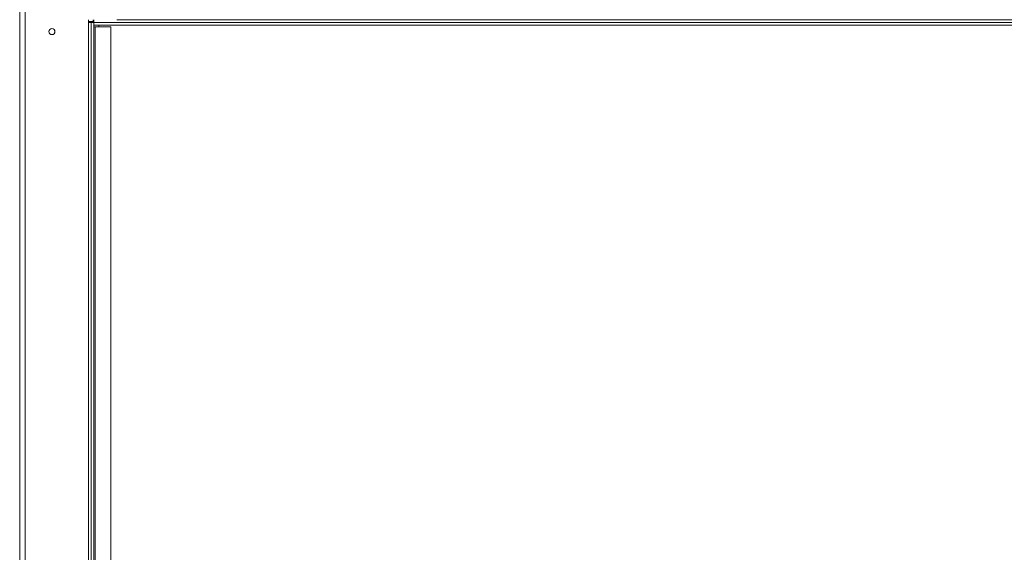
# Model space of a CAD drawing. Units: millimetres. Extents: x 85 to 5274, y 55 to 3992.
# Drawn here: x 437 to 1263, y 2486 to 2933 of the extents above; entities that cross this region are included whole.
import ezdxf

# ---------------------------------------------------------------- set-up
doc = ezdxf.new("R2010")
doc.units = ezdxf.units.MM
doc.header["$LTSCALE"] = 20
doc.layers.add('FORMAT', color=7, linetype='Continuous')
doc.styles.add('SLDTEXTSTYLE1', font='TXT', dxfattribs={"width": 0.75})
doc.dimstyles.new('SLDDIMSTYLE0', dxfattribs={"dimtxt": 52.916667, "dimasz": 26, "dimexe": 0, "dimexo": 0.0625, "dimgap": 13.229167, "dimtad": 1, "dimdec": 6, "dimlfac": 0.85, "dimrnd": 1e-09, "dimzin": 12, "dimdsep": 46, "dimtxsty": 'SLDTEXTSTYLE1', "dimsah": 1, "dimcen": 0.09, "dimadec": 0, "dimazin": 3, "dimtfac": 1, "dimtdec": 0, "dimtofl": 0, "dimtmove": 0, "dimatfit": 3, "dimfxl": 0, "dimfrac": 2, "dimtolj": 1, "dimtzin": 12, "dimarcsym": 0})

# ---------------------------------------------------------------- blocks, each defined once
blk = doc.blocks.new('_D')
at = {"layer": 'FORMAT'}
for p, q in [((1287.42, 3311.68), (1276.69, 3311.68)), ((1276.69, 3311.68), (1276.69, 3212.9)), ((1496.41, 3311.68), (1507.14, 3311.68)), ((1507.14, 3311.68), (1507.14, 3212.9)), ((1429.49, 3300.77), (1383.32, 3223.81)), ((1276.69, 3212.9), (1287.42, 3212.9)), ((1507.14, 3212.9), (1496.41, 3212.9)), ((496.67, 2950.99), (496.67, 3151.62)), ((2294.32, 2950.99), (2294.32, 3151.62)), ((2294.32, 3131.62), (496.67, 3131.62))]:
    blk.add_line(p, q, dxfattribs=at)
for points in [[(496.67, 3131.62), (522.67, 3126.62), (522.67, 3136.62)], [(2294.32, 3131.62), (2268.32, 3136.62), (2268.32, 3126.62)]]:
    blk.add_solid(points, dxfattribs=at)
at = {"layer": 'FORMAT', "attachment_point": 1, "style": 'SLDTEXTSTYLE1'}
for s, insert, char_height in [('3', (1379.04, 3310.04), 37.04), ('60', (1300.84, 3291.33), 52.917), ('"', (1461.14, 3291.33), 52.92), ('16', (1406.4, 3260.65), 37.042), ('1528mm', (1247.57, 3199.83), 52.917)]:
    blk.add_mtext(s, dxfattribs=dict(at, insert=insert, char_height=char_height))

msp = doc.modelspace()

# ---------------------------------------------------------------- linework, layer by layer
at = {"color": 7, "linetype": 'Continuous', "lineweight": 15}
for p, q in [((436.6700754, 2195.4022711), (436.6700754, 3019.5199182)), ((441.3759577, 2195.4022711), (441.3759577, 3019.5199182)), ((494.3171342, 2930.9905064), (494.3171342, 2933.3434476)), ((498.4347812, 2931.9316829), (494.3171342, 2931.9316829)), ((494.3171342, 2283.9316829), (494.3171342, 2930.9905064)), ((496.6700754, 2930.9905064), (494.3171342, 2930.9905064)), ((496.6700754, 2930.9905064), (499.0230165, 2930.9905064)), ((496.6700754, 2283.9316829), (496.6700754, 2930.9905064)), ((498.4347812, 2931.9316829), (498.4347812, 2933.3434476)), ((499.0230165, 2930.9905064), (499.0230165, 2933.3434476)), ((499.0230165, 2283.9316829), (499.0230165, 2930.9905064)), ((2291.964193, 2930.9905064), (499.0230165, 2930.9905064)), ((499.0230165, 2930.9905064), (499.0230165, 2928.6375652)), ((2291.964193, 2928.6375652), (499.0230165, 2928.6375652)), ((499.0230165, 2927.4610947), (499.964193, 2927.4610947)), ((499.964193, 2286.2846241), (499.964193, 2927.4610947)), ((499.964193, 2927.4610947), (513.1406636, 2927.4610947)), ((503.1406636, 2927.4610947), (503.1406636, 2928.6375652)), ((513.1406636, 2286.2846241), (513.1406636, 2927.4610947))]:
    msp.add_line(p, q, dxfattribs=at)
at = {"color": 8, "linetype": 'Continuous', "lineweight": 15}
msp.add_line((2272.9053695, 2933.3434476), (518.0818401, 2933.3434476), dxfattribs=at)
at = {"color": 7, "linetype": 'Continuous', "lineweight": 15}
for radius in [2.5294118, 2.4705882]:
    msp.add_circle((463.7288989, 2923.3434476), radius, dxfattribs=at)

# ---------------------------------------------------------------- dimensions: what is measured, and where the dimension line sits
at = {"layer": 'FORMAT'}
dim = msp.add_linear_dim(base=(496.6700753655, 3131.6178201458), p1=(2294.317134189, 2930.9905064215), p2=(496.6700753655, 2930.9905064215), dimstyle='SLDDIMSTYLE0', dxfattribs=at)
dim.commit()
dim.dimension.update_dxf_attribs({"geometry": '_D', "text_midpoint": (1391.9164539262, 3131.6178201458), "dimtype": 160})

doc.saveas('drawing.dxf')
